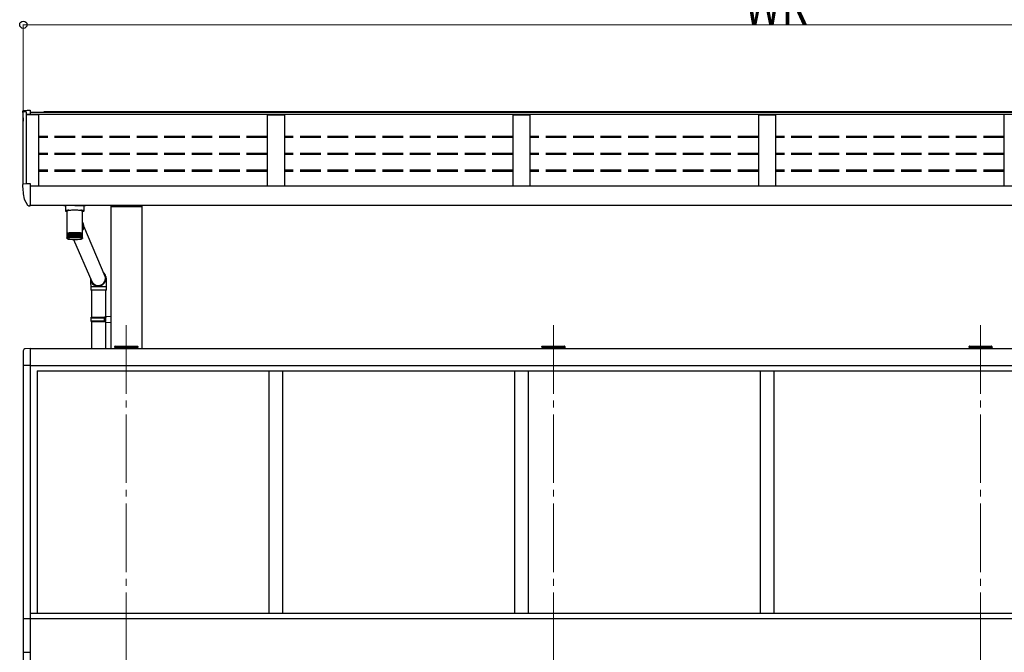
# Model space of a CAD drawing. Units: millimetres. Extents: x 0 to 21025, y 0 to 14850.
# Drawn here: x 7805 to 10675, y 10487 to 12333 of the extents above; entities that cross this region are included whole.
import ezdxf

# ---------------------------------------------------------------- set-up
doc = ezdxf.new("R2010")
doc.units = ezdxf.units.MM
doc.linetypes.add('YCENTER_1', pattern=[13, 10, -1, 1, -1])
doc.linetypes.add('YHIDDEN_1', pattern=[4, 3, -1])
for name, color, linetype, lineweight in [('YKK_12', 2, 'Continuous', 13), ('YKK_13', 4, 'Continuous', 30), ('YKK_A1', 4, 'Continuous', 30), ('YKK_D', 6, 'Continuous', 13)]:
    doc.layers.add(name, color=color, linetype=linetype, lineweight=lineweight)
doc.styles.add('text-b', font='extslim2.shx', dxfattribs={"width": 0.8, "bigfont": 'extfont2.shx'})

msp = doc.modelspace()

# ---------------------------------------------------------------- linework, layer by layer
at = {"layer": 'YKK_12', "linetype": 'YCENTER_1', "ltscale": 20}
for p, q in [((8115.3, 11441), (8115.3, 7939.9)), ((9360.7, 11441), (9360.7, 7926.9)), ((10606, 11441), (10606, 7926.9))]:
    msp.add_line(p, q, dxfattribs=at)
at = {"layer": 'YKK_13'}
for p, q in [((7813.3, 12064.7), (7813.3, 12064.3)), ((7816.2, 12067.7), (7826.3, 12068.3)), ((7826.3, 12068.3), (7835.3, 12068.3)), ((7835.3, 12068.3), (7835.3, 12055.8)), ((7813.3, 11851), (7813.3, 11850.5)), ((7816.2, 11854), (7826.3, 11854.5)), ((7826.3, 11854.5), (7835.3, 11854.5)), ((7835.3, 11854.5), (7835.3, 11792.1)), ((7817.8, 11808.4), (7827.9, 11791)), ((7835.3, 11809.3), (7835.3, 11808.7)), ((7830.5, 11789.5), (7833.8, 11789.5)), ((7833.8, 11789.5), (7835.3, 11789.5)), ((7835.3, 11791.5), (7835.3, 11792.1)), ((7835.3, 11791.5), (7835.3, 11789.5)), ((7938.3, 11790.6), (7938.3, 11774.5)), ((7938.5, 11774.9), (7938.3, 11774.5)), ((7938.3, 11774.5), (7938.5, 11774.2)), ((7939.2, 11775.2), (7938.5, 11774.9)), ((7938.5, 11774.2), (7939.2, 11773.9)), ((7965.3, 11790.6), (7938.8, 11790.6)), ((7940.2, 11775.5), (7939.2, 11775.2)), ((7939.2, 11773.9), (7940.2, 11773.5)), ((7941.6, 11775.8), (7940.2, 11775.5)), ((7940.2, 11773.5), (7941.6, 11773.3)), ((7943.3, 11776), (7941.6, 11775.8)), ((7941.6, 11773.3), (7942.4, 11773.1)), ((7942.4, 11774.5), (7942.5, 11774.7)), ((7942.4, 11774.5), (7942.4, 11709.6)), ((7942.5, 11774.7), (7942.8, 11775)), ((7942.8, 11775), (7943.4, 11775.4)), ((7945.4, 11776.3), (7943.3, 11776)), ((7943.4, 11775.4), (7944.4, 11775.7)), ((7944.4, 11775.7), (7945.8, 11776.1)), ((7947.6, 11776.4), (7945.4, 11776.3)), ((7945.8, 11776.1), (7947.4, 11776.4)), ((7947.4, 11776.4), (7949.4, 11776.7)), ((7947.6, 11776.4), (7947.6, 11776.4)), ((7949.4, 11776.7), (7951.5, 11776.9)), ((7951.5, 11776.9), (7953.9, 11777.1)), ((7953.9, 11777.1), (7956.5, 11777.3)), ((7956.5, 11777.3), (7959.2, 11777.4)), ((7959.2, 11777.4), (7962, 11777.5)), ((7962, 11777.5), (7964.9, 11777.5)), ((7964.9, 11777.5), (7967.8, 11777.5)), ((7965.3, 11790.6), (7991.8, 11790.6)), ((7967.8, 11777.5), (7970.6, 11777.4)), ((7970.6, 11777.4), (7973.4, 11777.3)), ((7973.4, 11777.3), (7976, 11777.2)), ((7976, 11777.2), (7978.5, 11777)), ((7978.5, 11777), (7980.7, 11776.7)), ((7980.7, 11776.7), (7982.7, 11776.5)), ((7982.7, 11776.5), (7984.4, 11776.2)), ((7985.3, 11776.3), (7983, 11776.4)), ((7983, 11776.4), (7983, 11776.4)), ((7984.4, 11776.2), (7985.9, 11775.8)), ((7987.3, 11776), (7985.3, 11776.3)), ((7985.9, 11775.8), (7987, 11775.5)), ((7987, 11775.5), (7987.7, 11775.1)), ((7989.1, 11775.8), (7987.3, 11776)), ((7987.7, 11775.1), (7988.2, 11774.8)), ((7988.2, 11774.8), (7988.2, 11774.5)), ((7988.2, 11740.2), (7988.2, 11774.5)), ((7988.2, 11773.1), (7989.1, 11773.3)), ((7990.5, 11775.5), (7989.1, 11775.8)), ((7989.1, 11773.3), (7990.5, 11773.5)), ((7991.5, 11775.2), (7990.5, 11775.5)), ((7990.5, 11773.5), (7991.5, 11773.9)), ((7992.1, 11774.9), (7991.5, 11775.2)), ((7991.5, 11773.9), (7992.1, 11774.2)), ((7992.3, 11774.5), (7992.1, 11774.9)), ((7992.1, 11774.2), (7992.3, 11774.5)), ((7992.3, 11774.5), (7992.3, 11790.6)), ((7990.4, 11736.8), (7988.2, 11742.7)), ((7988.2, 11709.6), (7988.2, 11736.5)), ((8054.2, 11583.3), (7991.7, 11730.5)), ((7942.4, 11709.6), (7942.4, 11708.1)), ((7942.4, 11708.1), (7942.4, 11695.7)), ((7942.4, 11708.1), (7942.4, 11708.1)), ((7942.4, 11708.1), (7942.4, 11708.1)), ((7942.5, 11708.4), (7942.5, 11695.9)), ((7942.5, 11708.4), (7942.5, 11708.4)), ((7942.8, 11708.6), (7942.8, 11696.1)), ((7942.8, 11708.6), (7942.8, 11708.6)), ((7942.9, 11694.7), (7942.9, 11694.5)), ((7943.1, 11695.1), (7943.1, 11694.7)), ((7943.2, 11708.9), (7943.2, 11696.5)), ((7943.2, 11708.9), (7943.2, 11708.9)), ((7943.2, 11708.9), (7943.2, 11708.9)), ((7943.2, 11696.5), (7943.2, 11696.2)), ((7943.4, 11695.5), (7943.4, 11695)), ((7943.8, 11709.1), (7943.8, 11696.4)), ((7943.8, 11709.1), (7943.8, 11709.1)), ((7943.8, 11709.1), (7943.9, 11709.1)), ((7943.9, 11696.1), (7943.9, 11695.2)), ((7944.5, 11709.2), (7944.5, 11695.5)), ((7944.5, 11709.2), (7944.6, 11709.2)), ((7944.6, 11709.4), (7944.6, 11696.5)), ((7944.6, 11709.4), (7944.6, 11709.4)), ((7944.6, 11709.4), (7944.6, 11709.4)), ((7944.6, 11709.4), (7944.6, 11709.4)), ((7944.6, 11709.2), (7944.6, 11709.2)), ((7945.3, 11709.4), (7945.3, 11695.7)), ((7945.5, 11709.6), (7945.5, 11696.7)), ((7946.3, 11709.6), (7946.3, 11695.9)), ((7946.6, 11709.8), (7946.6, 11696.8)), ((7946.6, 11709.8), (7946.6, 11709.8)), ((7946.6, 11709.8), (7946.6, 11709.8)), ((7946.6, 11709.8), (7946.6, 11709.8)), ((7946.6, 11709.8), (7946.7, 11709.8)), ((7947.4, 11709.8), (7947.4, 11696.1)), ((7947.8, 11710), (7947.8, 11696.9)), ((7947.8, 11710), (7947.8, 11710)), ((7947.8, 11710), (7947.8, 11710)), ((7947.8, 11710), (7947.8, 11710)), ((7947.8, 11710), (7947.9, 11710)), ((7948.6, 11710), (7948.6, 11696.3)), ((7949.1, 11710.2), (7949.1, 11697.1)), ((7949.1, 11710.2), (7949.1, 11710.2)), ((7949.1, 11710.2), (7949.1, 11710.2)), ((7949.1, 11710.2), (7949.1, 11710.2)), ((7949.1, 11710.2), (7949.2, 11710.2)), ((7949.2, 11710.2), (7949.2, 11710.2)), ((7950, 11710.2), (7950, 11696.5)), ((7950.5, 11710.4), (7950.5, 11697.2)), ((7951.4, 11710.4), (7951.4, 11696.7)), ((7952.1, 11710.5), (7952.1, 11697.2)), ((7953, 11710.5), (7953, 11696.8)), ((7953.8, 11710.6), (7953.8, 11697.3)), ((7954.7, 11710.7), (7954.7, 11697)), ((7955.5, 11710.8), (7955.5, 11697.3)), ((7956.4, 11710.8), (7956.4, 11697.1)), ((7957.3, 11710.9), (7957.3, 11697.4)), ((7958.3, 11710.9), (7958.3, 11697.2)), ((7959.2, 11710.9), (7959.2, 11697.4)), ((7960.2, 11710.9), (7960.2, 11697.2)), ((7961.1, 11711), (7961.1, 11697.4)), ((7961.6, 11691), (8014.8, 11568.7)), ((7962.1, 11711), (7962.1, 11697.3)), ((7963, 11711), (7963, 11697.3)), ((7964, 11711), (7964, 11697.3)), ((7965, 11711), (7965, 11697.3)), ((7966, 11711), (7966, 11697.3)), ((7966.9, 11711), (7966.9, 11697.3)), ((7967.9, 11697.3), (7967.9, 11711)), ((7968.9, 11711), (7968.9, 11697.3)), ((7969.9, 11697.3), (7969.9, 11711)), ((7970.8, 11710.9), (7970.8, 11697.2)), ((7971.8, 11697.4), (7971.8, 11710.9)), ((7972.7, 11710.9), (7972.7, 11697.2)), ((7973.3, 11710.9), (7973.4, 11710.9)), ((7973.4, 11710.9), (7973.5, 11710.9)), ((7973.5, 11710.9), (7973.5, 11710.9)), ((7973.5, 11710.9), (7973.6, 11710.9)), ((7973.6, 11710.9), (7973.6, 11710.9)), ((7973.6, 11710.9), (7973.6, 11710.8)), ((7973.6, 11697.4), (7973.6, 11710.8)), ((7973.6, 11710.8), (7973.6, 11710.8)), ((7974.5, 11710.8), (7974.5, 11697.1)), ((7975.4, 11697.3), (7975.4, 11710.7)), ((7976.2, 11710.7), (7976.2, 11696.9)), ((7977.2, 11697.3), (7977.2, 11710.6)), ((7977.9, 11710.5), (7977.9, 11696.8)), ((7978.8, 11697.2), (7978.8, 11710.5)), ((7979.5, 11710.4), (7979.5, 11696.7)), ((7980.2, 11710.4), (7980.2, 11710.4)), ((7980.2, 11710.4), (7980.3, 11710.4)), ((7980.3, 11710.4), (7980.3, 11710.3)), ((7980.3, 11697.1), (7980.3, 11710.3)), ((7980.3, 11710.3), (7980.3, 11710.3)), ((7980.3, 11710.3), (7980.3, 11710.3)), ((7980.9, 11710.2), (7980.9, 11696.5)), ((7981.8, 11697), (7981.8, 11710.2)), ((7982.3, 11710), (7982.3, 11696.3)), ((7983, 11710), (7983, 11710)), ((7983, 11710), (7983.1, 11710)), ((7983.1, 11696.9), (7983.1, 11710)), ((7983.1, 11710), (7983.1, 11710)), ((7983.1, 11710), (7983.1, 11710)), ((7983.5, 11709.8), (7983.5, 11696.1)), ((7984.2, 11709.8), (7984.2, 11709.8)), ((7984.2, 11709.8), (7984.2, 11709.8)), ((7984.2, 11709.8), (7984.3, 11709.8)), ((7984.3, 11696.8), (7984.3, 11709.8)), ((7984.3, 11709.8), (7984.3, 11709.8)), ((7984.5, 11709.6), (7984.5, 11695.9)), ((7985.3, 11696.7), (7985.3, 11709.5)), ((7985.5, 11709.4), (7985.5, 11695.7)), ((7986.1, 11709.3), (7986.2, 11709.3)), ((7986.2, 11696.5), (7986.2, 11709.3)), ((7986.2, 11709.3), (7986.2, 11709.3)), ((7986.2, 11709.3), (7986.2, 11709.3)), ((7986.2, 11709.2), (7986.2, 11709.2)), ((7986.2, 11709.2), (7986.3, 11709.1)), ((7986.3, 11709.1), (7986.3, 11695.4)), ((7986.9, 11696.4), (7986.9, 11709.1)), ((7986.9, 11709.1), (7986.9, 11709.1)), ((7986.9, 11709.1), (7986.9, 11709.1)), ((7986.9, 11695.9), (7986.9, 11695.2)), ((7987.3, 11695.4), (7987.3, 11694.9)), ((7987.5, 11708.9), (7987.5, 11708.8)), ((7987.5, 11696.2), (7987.5, 11708.8)), ((7987.5, 11708.8), (7987.5, 11708.8)), ((7987.6, 11695), (7987.6, 11694.7)), ((7987.7, 11694.6), (7987.7, 11694.4)), ((7987.8, 11694.4), (7987.9, 11694.5)), ((7987.9, 11696.2), (7987.9, 11708.6)), ((7987.9, 11708.6), (7987.9, 11708.6)), ((7988.2, 11708.1), (7988.2, 11709.6)), ((7988.2, 11696), (7988.2, 11708.3)), ((7988.2, 11708.3), (7988.2, 11708.3)), ((7988.2, 11695.7), (7988.2, 11708.1)), ((8013.1, 11572.4), (8013.1, 11572.5)), ((8011.8, 11553.1), (8011.8, 11543.1)), ((8034.2, 11553.1), (8011.8, 11553.1)), ((8034.2, 11543.1), (8011.8, 11543.1)), ((8013.8, 11543.1), (8013.8, 11464.2)), ((8057.8, 11553.1), (8034.2, 11553.1)), ((8057.8, 11543.1), (8034.2, 11543.1)), ((8055.8, 11466.7), (8055.8, 11543.1)), ((8057.8, 11543.1), (8057.8, 11553.1)), ((8011.8, 11462.2), (8012.8, 11464.2)), ((8011.8, 11462.2), (8055.8, 11462.2)), ((8011.8, 11462.2), (8011.8, 11454.2)), ((8011.8, 11454.2), (8055.8, 11454.2)), ((8011.8, 11454.2), (8012.8, 11452.2)), ((8012.8, 11464.2), (8055.8, 11464.2)), ((8051.4, 11462.2), (8050.9, 11464.2)), ((8051.4, 11454.2), (8050.9, 11452.2)), ((8051.4, 11462.2), (8051.4, 11454.2)), ((8053.8, 11466.7), (8069.8, 11467.1)), ((8053.8, 11464.7), (8053.8, 11466.7)), ((8053.8, 11464.7), (8055.8, 11464.7)), ((8055.8, 11451.7), (8055.8, 11464.7)), ((8055.8, 11464.2), (8055.8, 11463.6)), ((8012.8, 11452.2), (8055.8, 11452.2)), ((8013.8, 11452.2), (8013.8, 11372.3)), ((8053.8, 11451.7), (8055.8, 11451.7)), ((8053.8, 11449.7), (8053.8, 11451.7)), ((8053.8, 11449.7), (8069.8, 11449.2)), ((8055.8, 11372.3), (8055.8, 11449.6)), ((7835.3, 11372.8), (7820, 11372)), ((8081.8, 11377.3), (8081.9, 11378.9)), ((8083.3, 11377.3), (8081.8, 11377.3)), ((8082.9, 11379.8), (8083.4, 11379.8)), ((8083.3, 11377.3), (8147.3, 11377.3)), ((8083.4, 11379.8), (8147.2, 11379.8)), ((8147.2, 11379.8), (8147.7, 11379.8)), ((8148.8, 11377.3), (8147.3, 11377.3)), ((8148.7, 11378.9), (8148.8, 11377.3)), ((9327.2, 11377.3), (9327.3, 11378.9)), ((9328.7, 11377.3), (9327.2, 11377.3)), ((9328.3, 11379.8), (9328.8, 11379.8)), ((9328.7, 11377.3), (9392.7, 11377.3)), ((9328.8, 11379.8), (9392.6, 11379.8)), ((9392.6, 11379.8), (9393.1, 11379.8)), ((9394.2, 11377.3), (9392.7, 11377.3)), ((9394.1, 11378.9), (9394.2, 11377.3)), ((10572.5, 11377.3), (10572.6, 11378.9)), ((10574, 11377.3), (10572.5, 11377.3)), ((10573.6, 11379.8), (10574.1, 11379.8)), ((10574, 11377.3), (10638, 11377.3)), ((10574.1, 11379.8), (10637.9, 11379.8)), ((10637.9, 11379.8), (10638.4, 11379.8)), ((10639.5, 11377.3), (10638, 11377.3)), ((10639.4, 11378.9), (10639.5, 11377.3)), ((7814.8, 11366.5), (7814.8, 11323.6)), ((7835.3, 11323.6), (7814.8, 11323.6)), ((7835.3, 10584.8), (7814.6, 10584.8)), ((7814.6, 10584.8), (7814.6, 10486.8)), ((7814.6, 10486.8), (7835.3, 10486.8))]:
    msp.add_line(p, q, dxfattribs=at)
for centre, radius, start, end in [((7816.3, 12064.7), 3, 93, 180), ((8015.3, 12064.3), 202, 180, 188.069), ((7816.3, 11851), 3, 93, 180), ((8015.3, 11850.5), 202, 180, 191.9021), ((7819.1, 11809.2), 1.5, 191.9021, 210), ((7830.5, 11792.5), 3, 210, 270), ((7969.7, 11729.2), 22.1, 327.0582, 20.2649), ((7942.9, 11708.1), 0.488, 142.4385, 175.6719), ((7942.5, 11708), 0.164, 92.813, 130.0899), ((7943.5, 11707.7), 1.17, 124.1585, 142.6313), ((7942.8, 11707.7), 0.691, 89.7606, 112.2988), ((7944.5, 11706.2), 2.95, 114.7765, 124.7398), ((7943.2, 11707.3), 1.44, 88.4848, 105.6656), ((7943.4, 11694.4), 0.469, 150.8908, 167.2195), ((7943.4, 11694.4), 0.431, 187.3371, 204.6121), ((7943.9, 11694), 1.14, 128.8925, 137.8973), ((7943.8, 11694.7), 0.993, 218.8728, 228.7698), ((7945.9, 11703.1), 6.34, 109.0639, 115.0399), ((7943.7, 11707), 1.98, 86.1184, 103.0604), ((7944.9, 11692.5), 2.89, 117.3314, 122.1848), ((7947.7, 11698), 11.8, 105.2257, 109.1793), ((7944.3, 11706.8), 2.35, 85.4382, 101.3138), ((7946.3, 11689.5), 6.21, 110.5954, 113.5084), ((7948.1, 11684.5), 11.5, 106.2384, 108.1666), ((7949.8, 11690.5), 19.5, 102.4606, 105.2812), ((7945.1, 11706.8), 2.63, 85.2921, 99.9481), ((7949.8, 11692), 18, 103.9424, 104.5794), ((7950.1, 11677.2), 19.1, 103.1828, 104.559), ((7945.6, 11709.5), 0.078, 86.4877, 144.8946), ((7952, 11680.6), 29.7, 100.358, 102.49), ((7946, 11706.8), 2.87, 85.0064, 98.8104), ((7952.1, 11682.2), 28.1, 101.3232, 101.9541), ((7952.3, 11667.5), 29.1, 100.9037, 101.9442), ((7954.3, 11668.3), 42.2, 98.6883, 100.3748), ((7947.1, 11706.8), 3.04, 84.604, 97.8503), ((7954.3, 11670), 40.4, 99.3656, 99.9483), ((7954.5, 11655.4), 41.4, 99.12, 99.9432), ((7965.5, 11578.1), 118.4, 81.9869, 98.6854), ((7956.5, 11653.9), 56.8, 97.3146, 98.6987), ((7948.3, 11706.9), 3.15, 84.0955, 97.0344), ((7956.6, 11655.6), 55.1, 97.8194, 98.3461), ((7956.7, 11641.3), 55.6, 97.6688, 98.3445), ((7958.5, 11637.9), 73, 96.1501, 97.3213), ((7949.6, 11707.1), 3.17, 83.482, 96.3405), ((7958.7, 11639.3), 71.4, 96.4498, 97.0216), ((7958.7, 11625.6), 71.4, 96.4498, 97.0216), ((7950.7, 11710.1), 0.268, 85.0111, 126.0217), ((7960.4, 11620.8), 90.1, 95.1371, 96.1546), ((7951, 11707.3), 3.13, 82.7566, 95.7559), ((7965.3, 11822.6), 131.6, 263.7594, 276.613), ((7960.5, 11622.7), 88.2, 95.3975, 95.8943), ((7960.5, 11609), 88.2, 95.3975, 95.8943), ((7952.3, 11710.2), 0.363, 86.1285, 121.8173), ((7961.9, 11603.5), 107.5, 94.2358, 95.1403), ((7952.6, 11707.6), 3, 81.904, 95.2758), ((7962, 11605.7), 105.2, 94.4673, 94.9089), ((7962, 11592), 105.2, 94.4673, 94.9089), ((7954, 11710.3), 0.383, 82.8864, 122.4139), ((7963.2, 11586.6), 124.4, 93.4175, 94.2382), ((7954.2, 11707.9), 2.81, 80.8996, 94.9037), ((7963.2, 11589.2), 121.7, 93.6275, 94.0282), ((7963.2, 11575.5), 121.7, 93.6275, 94.0282), ((7955.7, 11710.3), 0.496, 84.0376, 118.9645), ((7964.1, 11571.1), 139.9, 92.6606, 93.4193), ((7956, 11708.3), 2.56, 79.7057, 94.653), ((7964.2, 11574.1), 136.9, 92.8547, 93.2252), ((7964.2, 11560.4), 136.9, 92.8547, 93.2252), ((7957.6, 11710.3), 0.625, 84.8217, 116.1595), ((7964.8, 11557.7), 153.4, 91.9483, 92.662), ((7957.8, 11708.7), 2.27, 78.2663, 94.5512), ((7964.8, 11560.9), 150.1, 92.1309, 92.4794), ((7964.8, 11547.2), 150.1, 92.1309, 92.4794), ((7959.5, 11710.2), 0.769, 85.3319, 113.853), ((7965.1, 11547.1), 164, 91.2671, 91.9495), ((7959.7, 11709.1), 1.94, 76.4963, 94.6475), ((7965.1, 11550.5), 160.5, 91.4417, 91.7749), ((7965.1, 11536.8), 160.5, 91.4417, 91.7749), ((7961.4, 11710.3), 0.706, 81.4389, 116.134), ((7965.3, 11539.7), 171.4, 90.6053, 91.2681), ((7961.6, 11709.4), 1.61, 74.2636, 95.0278), ((7965.3, 11543.3), 167.7, 90.7749, 91.0986), ((7965.3, 11529.6), 167.7, 90.7749, 91.0986), ((7963.4, 11710.2), 0.858, 82.3554, 113.7579), ((7963.6, 11709.8), 1.28, 71.3528, 95.8447), ((7965.3, 11536.1), 175, 89.9526, 90.6063), ((7965.3, 11539.8), 171.2, 90.1198, 90.439), ((7965.3, 11526.1), 171.2, 90.1198, 90.439), ((7965.3, 11710.1), 1.01, 82.9012, 111.9512), ((7965.6, 11710.1), 0.969, 67.3924, 97.3814), ((7965.3, 11536.4), 174.7, 89.2992, 89.9536), ((7965.3, 11540.1), 171, 89.4666, 89.7862), ((7965.3, 11526.4), 171, 89.4666, 89.7862), ((7967.3, 11709.8), 1.33, 84.3087, 108.1744), ((7965.4, 11540.6), 170.5, 88.6352, 89.3002), ((7967.6, 11710.2), 0.835, 65.9285, 97.7564), ((7965.4, 11544.1), 166.9, 88.8053, 89.13), ((7965.4, 11530.4), 166.9, 88.8053, 89.13), ((7969.3, 11709.4), 1.66, 85.0493, 105.3793), ((7965.6, 11548.4), 162.7, 87.95, 88.6363), ((7969.6, 11710.4), 0.686, 63.482, 98.723), ((7965.6, 11551.8), 159.2, 88.1256, 88.4607), ((7965.6, 11538.1), 159.2, 88.1256, 88.4607), ((7971.2, 11709), 1.99, 85.3813, 103.224), ((7966, 11559.5), 151.6, 87.232, 87.9513), ((7971.5, 11710.4), 0.55, 60.464, 100.1044), ((7966, 11562.7), 148.4, 87.416, 87.7673), ((7966, 11549), 148.4, 87.416, 87.7673), ((7973.1, 11708.6), 2.31, 85.4449, 101.5084), ((7966.6, 11573.3), 137.8, 86.467, 87.2335), ((7966.6, 11576.1), 134.9, 86.6631, 87.0374), ((7966.6, 11562.4), 134.9, 86.6631, 87.0374), ((7974.9, 11708.2), 2.6, 85.3193, 100.1087), ((7967.6, 11589), 122, 85.6375, 86.4689), ((7975.2, 11710.3), 0.478, 60.5823, 96.103), ((7967.6, 11591.6), 119.4, 85.8502, 86.2562), ((7967.6, 11577.8), 119.4, 85.8502, 86.2562), ((7976.7, 11707.8), 2.84, 85.0498, 98.9451), ((7968.9, 11606), 105, 84.7213, 85.64), ((7977, 11710.3), 0.368, 57.0255, 97.3164), ((7968.8, 11608.1), 102.8, 84.9563, 85.405), ((7968.8, 11594.4), 102.8, 84.9563, 85.405), ((7978.3, 11707.5), 3.02, 84.6615, 97.9645), ((7970.5, 11623.3), 87.6, 83.6878, 84.7247), ((7978.6, 11710.2), 0.304, 54.8515, 96.7878), ((7970.4, 11625.1), 85.7, 83.9531, 84.4594), ((7970.4, 11611.4), 85.7, 83.9531, 84.4594), ((7979.8, 11707.3), 3.14, 84.1664, 97.1315), ((7972.4, 11640.2), 70.6, 82.4949, 83.6926), ((7972.3, 11641.7), 69.1, 82.8014, 83.3862), ((7972.3, 11628), 69.1, 82.8014, 83.3862), ((7981.3, 11707), 3.18, 83.5665, 96.4229), ((7974.5, 11656.1), 54.6, 81.0809, 82.502), ((7981.6, 11710), 0.203, 50.4507, 94.2741), ((7974.3, 11643.5), 53.4, 81.4446, 82.1383), ((7974.4, 11658), 52.6, 81.4412, 81.9784), ((7982.6, 11706.9), 3.14, 82.856, 95.8248), ((7976.5, 11657.3), 39.5, 79.7972, 80.6465), ((7976.7, 11670.2), 40.3, 79.3518, 81.0919), ((7976.6, 11671.9), 38.5, 79.7916, 80.3819), ((7983.8, 11706.8), 3.02, 82.0209, 95.3313), ((7978.7, 11669), 27.5, 77.7235, 78.8034), ((7979, 11682.2), 28.1, 77.157, 79.37), ((7978.9, 11683.8), 26.4, 77.7119, 78.3491), ((7984.8, 11706.8), 2.84, 81.0377, 94.9449), ((7980.8, 11678.4), 17.9, 74.9946, 76.4337), ((7981.2, 11691.8), 18.3, 74.2394, 77.189), ((7985.2, 11709.5), 0.0728, 33.663, 93.8203), ((7981.1, 11693.2), 16.8, 74.9724, 75.6005), ((7985.7, 11706.8), 2.59, 79.8707, 94.6775), ((7982.8, 11685.4), 10.6, 71.1955, 73.2313), ((7983.2, 11698.9), 10.9, 70.1262, 74.3007), ((7986.4, 11706.8), 2.31, 78.4667, 94.5545), ((7984.5, 11690.1), 5.62, 65.5029, 68.6176), ((7985, 11703.7), 5.74, 63.8651, 70.2555), ((7987, 11707), 1.91, 76.6222, 93.5713), ((7985.9, 11692.8), 2.55, 56.1149, 61.3872), ((7986.4, 11706.5), 2.61, 53.339, 64.163), ((7987.6, 11707.5), 1.11, 71.9371, 93.0302), ((7986.8, 11694.1), 0.993, 38.8728, 48.7698), ((7986.7, 11694.8), 1.14, 308.8925, 317.8973), ((7987.3, 11694.4), 0.431, 7.3371, 24.6121), ((7987.3, 11694.4), 0.469, 330.8908, 347.2195), ((7987.3, 11707.8), 1.02, 33.675, 53.9676), ((7987.9, 11707.9), 0.501, 63.8771, 92.3888), ((7987.8, 11708.1), 0.449, 358.4234, 33.5258), ((7988.2, 11708), 0.0939, 39.3542, 90.2111), ((8033.5, 11578.1), 22.8, 179.9637, 270.1969), ((8033.5, 11578.2), 21.3, 193.8663, 270.1434), ((8033.7, 11578.2), 22.9, 269.6816, 44.3753), ((8033.7, 11578.2), 21.3, 269.7075, 31.3543), ((7820.3, 11366.5), 5.5, 93, 180), ((8082.9, 11378.8), 1, 90, 176.5), ((8147.7, 11378.8), 1, 3.5, 90), ((9328.3, 11378.8), 1, 90, 176.5), ((9393.1, 11378.8), 1, 3.5, 90), ((10573.6, 11378.8), 1, 90, 176.5), ((10638.4, 11378.8), 1, 3.5, 90)]:
    msp.add_arc(centre, radius, start, end, dxfattribs=at)
for centre, major_axis, ratio, start_param, end_param in [((7938.8, 11792.3), (16, 0), 0.107499, 3.448562, 4.712389), ((7991.8, 11792.3), (-16, 0), 0.107499, 1.570796, 2.834623), ((7965.3, 11738.5), (22.7, 4.1), 0.764845, -0.218133, -0.137152), ((7965.3, 11738.5), (-5, 27.5), 0.814098, 4.494256, 4.575237), ((8034.5, 11576), (-16.3, 13.3), 0.99721, 1.039585, 1.157311), ((8034.5, 11576), (-16.3, 13.3), 0.99721, 4.068598, 4.181178)]:
    msp.add_ellipse(centre, major_axis=major_axis, ratio=ratio, start_param=start_param, end_param=end_param, dxfattribs=at)
for points, knots in [([(7942.9, 11694.3), (7942.9, 11694.5), (7942.7, 11694.7), (7942.5, 11695.2), (7942.4, 11695.5), (7942.4, 11695.7), (7942.4, 11695.7)], [0, 0, 0, 0, 0.251358, 0.638991, 0.994192, 1, 1, 1, 1]), ([(7942.4, 11695.7), (7942.4, 11695.7), (7942.4, 11695.5), (7942.5, 11695.1), (7942.7, 11694.7), (7942.9, 11694.5), (7942.9, 11694.5)], [0, 0, 0, 0, 0.005812, 0.52705, 0.841294, 1, 1, 1, 1]), ([(7942.6, 11695.7), (7942.5, 11695.8), (7942.5, 11695.9), (7942.5, 11696), (7942.5, 11696)], [0, 0, 0, 0, 0.971554, 1, 1, 1, 1]), ([(7942.5, 11696), (7942.5, 11696), (7942.5, 11695.8), (7942.6, 11695.4), (7942.9, 11695), (7943, 11694.8), (7943.1, 11694.7)], [0, 0, 0, 0, 0.0058123, 0.5270501, 0.8412933, 1, 1, 1, 1]), ([(7942.7, 11694.7), (7942.7, 11694.6), (7942.7, 11694.6), (7942.7, 11694.5), (7942.8, 11694.5)], [0, 0, 0, 0, 0.344845, 1, 1, 1, 1]), ([(7942.7, 11694.7), (7942.7, 11694.6), (7942.8, 11694.4), (7942.9, 11694.3), (7943, 11694.2)], [0, 0, 0, 0, 0.564923, 1, 1, 1, 1]), ([(7943.2, 11694.9), (7943.1, 11695), (7942.9, 11695.2), (7942.8, 11695.7), (7942.8, 11696.1), (7942.8, 11696.2), (7942.8, 11696.2)], [0, 0, 0, 0, 0.2513494, 0.6389786, 0.9941917, 1, 1, 1, 1]), ([(7942.8, 11696.2), (7942.8, 11696.2), (7942.8, 11696), (7942.9, 11695.7), (7943.2, 11695.2), (7943.3, 11695), (7943.4, 11695)], [0, 0, 0, 0, 0.0058123, 0.52705, 0.8412922, 1, 1, 1, 1]), ([(7943.6, 11695.1), (7943.5, 11695.2), (7943.3, 11695.5), (7943.2, 11696), (7943.2, 11696.3), (7943.2, 11696.5), (7943.2, 11696.5)], [0, 0, 0, 0, 0.2513416, 0.6389669, 0.9941917, 1, 1, 1, 1]), ([(7943.2, 11696.5), (7943.2, 11696.5), (7943.3, 11696.3), (7943.4, 11695.9), (7943.7, 11695.5), (7943.8, 11695.3), (7943.9, 11695.2)], [0, 0, 0, 0, 0.005812, 0.52705, 0.841291, 1, 1, 1, 1]), ([(7943.5, 11693.7), (7943.5, 11693.7), (7943.7, 11693.5), (7944.3, 11693.2), (7945.2, 11692.8), (7946.4, 11692.5), (7947.9, 11692.1), (7949.3, 11691.9), (7950.4, 11691.8), (7950.7, 11691.8)], [0, 0, 0, 0, 0.026754, 0.15042, 0.327033, 0.522676, 0.708666, 0.904614, 1, 1, 1, 1]), ([(7944.2, 11695.4), (7944.1, 11695.5), (7943.9, 11695.7), (7943.8, 11696.2), (7943.8, 11696.6), (7943.9, 11696.7), (7943.9, 11696.7)], [0, 0, 0, 0, 0.251331, 0.638951, 0.994192, 1, 1, 1, 1]), ([(7943.9, 11696.7), (7943.9, 11696.7), (7943.9, 11696.5), (7944, 11696.2), (7944.3, 11695.7), (7944.5, 11695.5), (7944.5, 11695.5)], [0, 0, 0, 0, 0.005812, 0.52705, 0.841289, 1, 1, 1, 1]), ([(7944.9, 11695.6), (7944.8, 11695.7), (7944.6, 11696), (7944.6, 11696.4), (7944.6, 11696.8), (7944.6, 11697), (7944.6, 11697)], [0, 0, 0, 0, 0.251317, 0.6389299, 0.9941917, 1, 1, 1, 1]), ([(7944.6, 11697), (7944.6, 11697), (7944.7, 11696.8), (7944.8, 11696.4), (7945.1, 11696), (7945.3, 11695.8), (7945.3, 11695.7)], [0, 0, 0, 0, 0.005812, 0.52705, 0.841286, 1, 1, 1, 1]), ([(7945.8, 11695.8), (7945.7, 11695.9), (7945.5, 11696.2), (7945.5, 11696.7), (7945.5, 11697), (7945.6, 11697.2), (7945.6, 11697.2)], [0, 0, 0, 0, 0.251299, 0.638903, 0.994192, 1, 1, 1, 1]), ([(7945.6, 11697.2), (7945.6, 11697.2), (7945.6, 11697), (7945.8, 11696.6), (7946.1, 11696.2), (7946.2, 11696), (7946.3, 11695.9)], [0, 0, 0, 0, 0.005812, 0.52705, 0.841282, 1, 1, 1, 1]), ([(7946.8, 11696), (7946.7, 11696.1), (7946.6, 11696.4), (7946.5, 11696.9), (7946.6, 11697.3), (7946.7, 11697.4), (7946.7, 11697.4)], [0, 0, 0, 0, 0.251276, 0.638868, 0.994192, 1, 1, 1, 1]), ([(7946.7, 11697.4), (7946.7, 11697.4), (7946.7, 11697.2), (7946.9, 11696.8), (7947.2, 11696.4), (7947.3, 11696.2), (7947.4, 11696.1)], [0, 0, 0, 0, 0.005812, 0.52705, 0.841278, 1, 1, 1, 1]), ([(7947.9, 11696.2), (7947.9, 11696.3), (7947.8, 11696.6), (7947.8, 11697.1), (7947.8, 11697.5), (7947.9, 11697.6), (7947.9, 11697.6)], [0, 0, 0, 0, 0.251237, 0.63881, 0.994192, 1, 1, 1, 1]), ([(7947.9, 11697.6), (7947.9, 11697.6), (7948, 11697.4), (7948.1, 11697), (7948.4, 11696.6), (7948.5, 11696.4), (7948.6, 11696.3)], [0, 0, 0, 0, 0.005812, 0.52705, 0.841273, 1, 1, 1, 1]), ([(7949.2, 11696.4), (7949.2, 11696.5), (7949.1, 11696.8), (7949.1, 11697.3), (7949.2, 11697.7), (7949.2, 11697.8), (7949.2, 11697.8)], [0, 0, 0, 0, 0.251269, 0.638858, 0.994192, 1, 1, 1, 1]), ([(7949.2, 11697.8), (7949.2, 11697.8), (7949.3, 11697.6), (7949.5, 11697.2), (7949.8, 11696.8), (7949.9, 11696.6), (7950, 11696.5)], [0, 0, 0, 0, 0.005812, 0.52705, 0.841279, 1, 1, 1, 1]), ([(7950.7, 11696.6), (7950.6, 11696.7), (7950.5, 11697), (7950.6, 11697.5), (7950.7, 11697.8), (7950.7, 11698), (7950.7, 11698)], [0, 0, 0, 0, 0.251293, 0.638895, 0.994192, 1, 1, 1, 1]), ([(7950.7, 11698), (7950.7, 11698), (7950.8, 11697.8), (7951, 11697.4), (7951.3, 11697), (7951.4, 11696.8), (7951.4, 11696.7)], [0, 0, 0, 0, 0.0058123, 0.52705, 0.8412832, 1, 1, 1, 1]), ([(7952.2, 11696.8), (7952.2, 11696.9), (7952.1, 11697.2), (7952.1, 11697.6), (7952.2, 11698), (7952.3, 11698.2), (7952.3, 11698.2)], [0, 0, 0, 0, 0.251313, 0.638923, 0.994192, 1, 1, 1, 1]), ([(7952.3, 11698.2), (7952.3, 11698.2), (7952.4, 11697.9), (7952.6, 11697.6), (7952.9, 11697.1), (7953, 11696.9), (7953, 11696.8)], [0, 0, 0, 0, 0.0058123, 0.52705, 0.8412865, 1, 1, 1, 1]), ([(7953.8, 11696.9), (7953.8, 11697), (7953.7, 11697.3), (7953.8, 11697.8), (7953.9, 11698.1), (7954, 11698.3), (7954, 11698.3)], [0, 0, 0, 0, 0.251328, 0.638946, 0.994192, 1, 1, 1, 1]), ([(7954, 11698.3), (7954, 11698.3), (7954.1, 11698.1), (7954.3, 11697.7), (7954.6, 11697.2), (7954.7, 11697), (7954.7, 11697)], [0, 0, 0, 0, 0.0058123, 0.52705, 0.8412891, 1, 1, 1, 1]), ([(7955.5, 11697), (7955.5, 11697.1), (7955.5, 11697.4), (7955.6, 11697.9), (7955.7, 11698.3), (7955.8, 11698.4), (7955.8, 11698.4)], [0, 0, 0, 0, 0.251339, 0.638963, 0.994192, 1, 1, 1, 1]), ([(7955.8, 11698.4), (7955.8, 11698.4), (7955.9, 11698.2), (7956.1, 11697.8), (7956.3, 11697.4), (7956.4, 11697.1), (7956.4, 11697.1)], [0, 0, 0, 0, 0.005812, 0.52705, 0.841291, 1, 1, 1, 1]), ([(7957.3, 11697.1), (7957.3, 11697.2), (7957.3, 11697.5), (7957.4, 11698), (7957.6, 11698.4), (7957.6, 11698.5), (7957.6, 11698.5)], [0, 0, 0, 0, 0.251348, 0.638976, 0.994192, 1, 1, 1, 1]), ([(7957.6, 11698.5), (7957.6, 11698.5), (7957.8, 11698.3), (7958, 11697.9), (7958.2, 11697.4), (7958.3, 11697.2), (7958.3, 11697.2)], [0, 0, 0, 0, 0.005812, 0.52705, 0.841293, 1, 1, 1, 1]), ([(7959.2, 11697.2), (7959.2, 11697.3), (7959.2, 11697.6), (7959.3, 11698.1), (7959.5, 11698.4), (7959.5, 11698.6), (7959.5, 11698.6)], [0, 0, 0, 0, 0.251354, 0.638985, 0.994192, 1, 1, 1, 1]), ([(7959.5, 11698.6), (7959.5, 11698.6), (7959.7, 11698.4), (7959.9, 11698), (7960.1, 11697.5), (7960.1, 11697.3), (7960.2, 11697.2)], [0, 0, 0, 0, 0.0058123, 0.5270501, 0.8412935, 1, 1, 1, 1]), ([(7961.1, 11697.3), (7961.1, 11697.4), (7961.1, 11697.7), (7961.3, 11698.1), (7961.4, 11698.5), (7961.5, 11698.7), (7961.5, 11698.7)], [0, 0, 0, 0, 0.251357, 0.63899, 0.994192, 1, 1, 1, 1]), ([(7961.5, 11698.7), (7961.5, 11698.7), (7961.6, 11698.4), (7961.8, 11698), (7962, 11697.6), (7962.1, 11697.4), (7962.1, 11697.3)], [0, 0, 0, 0, 0.005812, 0.52705, 0.841294, 1, 1, 1, 1]), ([(7963, 11697.3), (7963, 11697.4), (7963, 11697.7), (7963.2, 11698.2), (7963.4, 11698.5), (7963.5, 11698.7), (7963.5, 11698.7)], [0, 0, 0, 0, 0.251358, 0.638992, 0.994192, 1, 1, 1, 1]), ([(7963.5, 11698.7), (7963.5, 11698.7), (7963.6, 11698.4), (7963.8, 11698.1), (7964, 11697.6), (7964, 11697.4), (7964, 11697.3)], [0, 0, 0, 0, 0.005812, 0.52705, 0.841294, 1, 1, 1, 1]), ([(7965, 11697.3), (7965, 11697.4), (7965, 11697.7), (7965.2, 11698.2), (7965.4, 11698.5), (7965.5, 11698.7), (7965.5, 11698.7)], [0, 0, 0, 0, 0.251358, 0.638991, 0.994192, 1, 1, 1, 1]), ([(7965.5, 11698.7), (7965.5, 11698.7), (7965.6, 11698.5), (7965.8, 11698.1), (7966, 11697.6), (7966, 11697.4), (7966, 11697.3)], [0, 0, 0, 0, 0.0058123, 0.5270501, 0.841294, 1, 1, 1, 1]), ([(7966.9, 11697.3), (7966.9, 11697.4), (7967, 11697.7), (7967.2, 11698.2), (7967.4, 11698.5), (7967.5, 11698.7), (7967.5, 11698.7)], [0, 0, 0, 0, 0.251355, 0.638987, 0.994192, 1, 1, 1, 1]), ([(7967.5, 11698.7), (7967.5, 11698.7), (7967.6, 11698.4), (7967.8, 11698), (7967.9, 11697.6), (7967.9, 11697.4), (7967.9, 11697.3)], [0, 0, 0, 0, 0.005812, 0.52705, 0.841293, 1, 1, 1, 1]), ([(7968.9, 11697.3), (7968.9, 11697.4), (7969, 11697.7), (7969.2, 11698.1), (7969.4, 11698.5), (7969.4, 11698.6), (7969.4, 11698.6)], [0, 0, 0, 0, 0.251349, 0.638979, 0.994192, 1, 1, 1, 1]), ([(7969.4, 11698.6), (7969.5, 11698.6), (7969.6, 11698.4), (7969.7, 11698), (7969.9, 11697.5), (7969.9, 11697.3), (7969.8, 11697.3)], [0, 0, 0, 0, 0.005812, 0.52705, 0.841292, 1, 1, 1, 1]), ([(7970.8, 11697.2), (7970.8, 11697.3), (7970.9, 11697.6), (7971.1, 11698.1), (7971.3, 11698.4), (7971.4, 11698.6), (7971.4, 11698.6)], [0, 0, 0, 0, 0.251342, 0.638967, 0.994192, 1, 1, 1, 1]), ([(7971.4, 11698.6), (7971.4, 11698.6), (7971.5, 11698.3), (7971.7, 11697.9), (7971.8, 11697.5), (7971.8, 11697.3), (7971.7, 11697.2)], [0, 0, 0, 0, 0.005812, 0.52705, 0.841291, 1, 1, 1, 1]), ([(7972.7, 11697.2), (7972.7, 11697.3), (7972.8, 11697.5), (7973, 11698), (7973.2, 11698.3), (7973.3, 11698.5), (7973.3, 11698.5)], [0, 0, 0, 0, 0.251331, 0.6389509, 0.9941917, 1, 1, 1, 1]), ([(7973.3, 11698.5), (7973.3, 11698.5), (7973.4, 11698.3), (7973.6, 11697.9), (7973.6, 11697.4), (7973.6, 11697.2), (7973.6, 11697.1)], [0, 0, 0, 0, 0.005812, 0.52705, 0.841289, 1, 1, 1, 1]), ([(7974.5, 11697.1), (7974.5, 11697.2), (7974.6, 11697.5), (7974.9, 11697.9), (7975.1, 11698.2), (7975.1, 11698.4), (7975.1, 11698.4)], [0, 0, 0, 0, 0.251317, 0.63893, 0.994192, 1, 1, 1, 1]), ([(7975.1, 11698.4), (7975.1, 11698.4), (7975.3, 11698.2), (7975.4, 11697.8), (7975.4, 11697.3), (7975.4, 11697.1), (7975.4, 11697)], [0, 0, 0, 0, 0.005812, 0.52705, 0.841286, 1, 1, 1, 1]), ([(7976.2, 11696.9), (7976.3, 11697.1), (7976.4, 11697.3), (7976.7, 11697.8), (7976.8, 11698.1), (7976.9, 11698.3), (7976.9, 11698.3)], [0, 0, 0, 0, 0.251299, 0.638903, 0.994192, 1, 1, 1, 1]), ([(7976.9, 11698.3), (7976.9, 11698.3), (7977, 11698), (7977.1, 11697.6), (7977.2, 11697.2), (7977.1, 11697), (7977.1, 11696.9)], [0, 0, 0, 0, 0.005812, 0.52705, 0.841282, 1, 1, 1, 1]), ([(7977.9, 11696.8), (7977.9, 11696.9), (7978.1, 11697.2), (7978.3, 11697.7), (7978.5, 11698), (7978.6, 11698.1), (7978.6, 11698.1)], [0, 0, 0, 0, 0.2512759, 0.6388681, 0.9941917, 1, 1, 1, 1]), ([(7978.6, 11698.1), (7978.6, 11698.1), (7978.7, 11697.9), (7978.8, 11697.5), (7978.8, 11697), (7978.7, 11696.8), (7978.7, 11696.7)], [0, 0, 0, 0, 0.0058123, 0.52705, 0.8412776, 1, 1, 1, 1]), ([(7979.5, 11696.7), (7979.5, 11696.8), (7979.7, 11697), (7979.9, 11697.5), (7980.1, 11697.8), (7980.2, 11698), (7980.2, 11698)], [0, 0, 0, 0, 0.251246, 0.638824, 0.994192, 1, 1, 1, 1]), ([(7980.2, 11698), (7980.2, 11698), (7980.3, 11697.7), (7980.4, 11697.3), (7980.3, 11696.9), (7980.2, 11696.6), (7980.2, 11696.6)], [0, 0, 0, 0, 0.005812, 0.52705, 0.841272, 1, 1, 1, 1]), ([(7980.9, 11696.5), (7981, 11696.6), (7981.1, 11696.9), (7981.4, 11697.3), (7981.6, 11697.6), (7981.6, 11697.8), (7981.6, 11697.8)], [0, 0, 0, 0, 0.251269, 0.638858, 0.994192, 1, 1, 1, 1]), ([(7980.9, 11691.9), (7981.3, 11691.9), (7982.3, 11692.1), (7983.7, 11692.4), (7985.1, 11692.7), (7986.2, 11693.1), (7986.8, 11693.4), (7987.1, 11693.6), (7987.2, 11693.7)], [0, 0, 0, 0, 0.143293, 0.356021, 0.573609, 0.802139, 0.965396, 1, 1, 1, 1]), ([(7981.6, 11697.8), (7981.6, 11697.8), (7981.7, 11697.6), (7981.8, 11697.1), (7981.7, 11696.7), (7981.7, 11696.5), (7981.6, 11696.4)], [0, 0, 0, 0, 0.0058123, 0.52705, 0.8412789, 1, 1, 1, 1]), ([(7982.3, 11696.3), (7982.3, 11696.4), (7982.5, 11696.7), (7982.8, 11697.1), (7982.9, 11697.5), (7983, 11697.6), (7983, 11697.6)], [0, 0, 0, 0, 0.2512935, 0.6388946, 0.9941917, 1, 1, 1, 1]), ([(7983, 11697.6), (7983, 11697.6), (7983, 11697.4), (7983.1, 11696.9), (7983, 11696.5), (7982.9, 11696.3), (7982.9, 11696.2)], [0, 0, 0, 0, 0.005812, 0.52705, 0.841283, 1, 1, 1, 1]), ([(7983.5, 11696.1), (7983.5, 11696.2), (7983.7, 11696.5), (7984, 11696.9), (7984.1, 11697.2), (7984.2, 11697.4), (7984.2, 11697.4)], [0, 0, 0, 0, 0.251313, 0.638923, 0.994192, 1, 1, 1, 1]), ([(7984.2, 11697.4), (7984.2, 11697.4), (7984.2, 11697.2), (7984.3, 11696.7), (7984.2, 11696.3), (7984.1, 11696.1), (7984, 11696)], [0, 0, 0, 0, 0.005812, 0.52705, 0.841287, 1, 1, 1, 1]), ([(7984.5, 11695.9), (7984.6, 11696), (7984.8, 11696.3), (7985.1, 11696.7), (7985.2, 11697), (7985.2, 11697.2), (7985.2, 11697.2)], [0, 0, 0, 0, 0.251328, 0.638946, 0.994192, 1, 1, 1, 1]), ([(7985.2, 11697.2), (7985.2, 11697.2), (7985.3, 11696.9), (7985.3, 11696.5), (7985.2, 11696), (7985.1, 11695.9), (7985, 11695.8)], [0, 0, 0, 0, 0.005812, 0.52705, 0.841289, 1, 1, 1, 1]), ([(7985.5, 11695.7), (7985.6, 11695.8), (7985.8, 11696), (7986, 11696.5), (7986.1, 11696.8), (7986.1, 11696.9), (7986.1, 11697)], [0, 0, 0, 0, 0.251339, 0.638963, 0.994192, 1, 1, 1, 1]), ([(7986.1, 11697), (7986.1, 11696.9), (7986.2, 11696.7), (7986.2, 11696.3), (7986.1, 11695.8), (7985.9, 11695.6), (7985.9, 11695.6)], [0, 0, 0, 0, 0.005812, 0.52705, 0.841291, 1, 1, 1, 1]), ([(7986.3, 11695.4), (7986.3, 11695.5), (7986.5, 11695.8), (7986.8, 11696.2), (7986.9, 11696.6), (7986.9, 11696.7), (7986.9, 11696.7)], [0, 0, 0, 0, 0.251348, 0.638976, 0.994192, 1, 1, 1, 1]), ([(7986.9, 11696.7), (7986.9, 11696.7), (7986.9, 11696.5), (7986.9, 11696), (7986.8, 11695.6), (7986.6, 11695.4), (7986.6, 11695.3)], [0, 0, 0, 0, 0.005812, 0.52705, 0.841293, 1, 1, 1, 1]), ([(7986.9, 11695.2), (7987, 11695.3), (7987.2, 11695.6), (7987.4, 11696), (7987.5, 11696.3), (7987.5, 11696.5), (7987.5, 11696.5)], [0, 0, 0, 0, 0.251354, 0.638985, 0.994192, 1, 1, 1, 1]), ([(7987.5, 11696.5), (7987.5, 11696.5), (7987.5, 11696.2), (7987.5, 11695.8), (7987.3, 11695.3), (7987.2, 11695.1), (7987.1, 11695.1)], [0, 0, 0, 0, 0.0058123, 0.5270501, 0.8412935, 1, 1, 1, 1]), ([(7987.3, 11694.9), (7987.4, 11695), (7987.6, 11695.3), (7987.8, 11695.7), (7987.9, 11696.1), (7987.9, 11696.2), (7987.9, 11696.2)], [0, 0, 0, 0, 0.251357, 0.63899, 0.994192, 1, 1, 1, 1]), ([(7987.9, 11696.2), (7987.9, 11696.2), (7987.9, 11695.9), (7987.9, 11695.5), (7987.7, 11695.1), (7987.5, 11694.9), (7987.5, 11694.8)], [0, 0, 0, 0, 0.0058123, 0.5270501, 0.8412941, 1, 1, 1, 1]), ([(7987.6, 11694.7), (7987.7, 11694.8), (7987.9, 11695.1), (7988.1, 11695.5), (7988.1, 11695.8), (7988.2, 11695.9), (7988.2, 11695.9)], [0, 0, 0, 0, 0.251358, 0.638992, 0.994192, 1, 1, 1, 1]), ([(7988.2, 11695.9), (7988.2, 11695.9), (7988.2, 11695.7), (7988.1, 11695.3), (7987.9, 11694.8), (7987.7, 11694.6), (7987.7, 11694.6)], [0, 0, 0, 0, 0.005812, 0.52705, 0.841294, 1, 1, 1, 1]), ([(7987.7, 11694.4), (7987.8, 11694.5), (7988, 11694.8), (7988.2, 11695.2), (7988.2, 11695.5), (7988.2, 11695.7), (7988.2, 11695.7)], [0, 0, 0, 0, 0.2513576, 0.638991, 0.9941917, 1, 1, 1, 1]), ([(7987.7, 11694.2), (7987.8, 11694.3), (7987.9, 11694.4), (7987.9, 11694.5), (7987.9, 11694.5)], [0, 0, 0, 0, 0.896785, 1, 1, 1, 1]), ([(8011.1, 11573.6), (8011.1, 11573.6), (8011.1, 11573.7), (8011.1, 11573.4), (8011.1, 11573), (8011.2, 11572.5), (8011.2, 11571.7), (8011.2, 11570.7), (8011.3, 11569.1), (8011.4, 11566.9), (8011.5, 11564.3), (8011.6, 11561.2), (8011.7, 11557.5), (8011.8, 11554.6), (8011.8, 11553.1)], [0, 0, 0, 0, 0.048626, 0.131257, 0.198481, 0.250349, 0.28808, 0.349636, 0.435252, 0.544063, 0.640283, 0.748476, 0.868306, 1, 1, 1, 1]), ([(8057.8, 11553.1), (8057.8, 11554.3), (8057.9, 11556.6), (8057.9, 11559.7), (8057.9, 11563), (8057.9, 11566.2), (8057.8, 11568.9), (8057.7, 11570.9), (8057.7, 11572.6), (8057.6, 11574.2), (8057.5, 11575.8), (8057.3, 11577.7), (8057.1, 11579.4), (8056.8, 11580.8), (8056.5, 11581.7), (8056.2, 11583), (8056, 11583.8), (8055.9, 11584.2)], [0, 0, 0, 0, 0.066572, 0.1277315, 0.1835888, 0.2704569, 0.3390814, 0.3889915, 0.4323893, 0.4751617, 0.5221758, 0.5746569, 0.6462507, 0.7140464, 0.7952045, 0.8902564, 1, 1, 1, 1])]:
    msp.add_open_spline(points, degree=3, knots=knots, dxfattribs=at)
at = {"layer": 'YKK_A1'}
for p, q in [((7815.3, 11853.8), (7815.3, 12062.4)), ((7824.3, 11854.4), (7824.3, 12063.4)), ((7825, 11854.4), (7825, 12061.6)), ((7835.3, 12063.1), (12131.3, 12063.1)), ((7875.3, 12064.3), (12131.3, 12064.3)), ((12131.3, 12063.3), (7875.3, 12063.3)), ((12141.6, 12055.8), (7825, 12055.8)), ((7860.3, 12055), (7825, 12055)), ((7860.3, 11848.1), (7860.3, 12055)), ((7835.3, 11848.1), (12131.3, 11848.1)), ((7835.3, 11791.8), (12131.3, 11791.8)), ((8070.1, 11791.8), (8070.1, 11372.3)), ((8070.1, 11787.1), (8160.5, 11787.1)), ((8087.8, 11791.8), (8087.8, 11787.1)), ((8142.8, 11791.8), (8142.8, 11787.1)), ((8160.5, 11791.8), (8160.5, 11372.3)), ((7835.3, 11372.8), (7835.3, 10535.8)), ((12131.3, 11372.3), (7835.3, 11372.3)), ((8082.3, 11377.2), (8082.3, 11372.2)), ((8097.8, 11377.3), (8097.8, 11372.3)), ((8132.8, 11377.3), (8132.8, 11372.3)), ((8148.3, 11377.2), (8148.3, 11372.2)), ((9327.7, 11377.3), (9327.7, 11372.3)), ((9343.2, 11377.3), (9343.2, 11372.3)), ((9378.2, 11377.3), (9378.2, 11372.3)), ((9393.7, 11377.3), (9393.7, 11372.3)), ((10573, 11377.3), (10573, 11372.3)), ((10588.5, 11377.3), (10588.5, 11372.3)), ((10623.5, 11377.3), (10623.5, 11372.3)), ((10639, 11377.3), (10639, 11372.3)), ((7815.3, 11323.6), (7815.3, 10584.8)), ((7835.3, 11323.8), (12131.3, 11323.8)), ((7855.3, 11307.8), (7855.3, 10600.3)), ((7855.3, 11307.8), (12111.3, 11307.8)), ((8531.3, 11307.8), (8531.3, 10600.3)), ((8571.3, 11307.8), (8571.3, 10600.3)), ((9247.3, 11307.8), (9247.3, 10600.3)), ((9287.3, 11307.8), (9287.3, 10600.3)), ((9963.3, 11307.8), (9963.3, 10600.3)), ((10003.3, 11307.8), (10003.3, 10600.3)), ((12131.3, 10600.3), (7835.3, 10600.3)), ((12131.3, 10584.8), (7835.3, 10584.8)), ((7835.3, 10535.8), (7835.3, 9698.8)), ((7815.3, 10486.8), (7815.3, 9748))]:
    msp.add_line(p, q, dxfattribs=at)
at = {"layer": 'YKK_A1', "linetype": 'ByBlock', "ltscale": 0.5}
for p, q in [((7823.5, 12063.8), (7816.3, 12063.4)), ((7825, 12061.6), (7824.5, 12063.1))]:
    msp.add_line(p, q, dxfattribs=at)
at = {"layer": 'YKK_A1', "linetype": 'ByBlock'}
for p, q in [((8526.3, 12053.9), (8526.3, 11848.1)), ((8527.3, 12054.9), (8532.2, 12055)), ((8532.2, 12055), (8570.5, 12055)), ((8570.5, 12055), (8575.3, 12054.9)), ((8576.3, 12053.9), (8576.3, 11848.1)), ((9242.3, 12053.9), (9242.3, 11848.1)), ((9243.3, 12054.9), (9248.2, 12055)), ((9248.2, 12055), (9286.5, 12055)), ((9286.5, 12055), (9291.3, 12054.9)), ((9292.3, 12053.9), (9292.3, 11848.1)), ((9958.3, 12053.9), (9958.3, 11848.1)), ((9959.3, 12054.9), (9964.2, 12055)), ((9964.2, 12055), (10002.5, 12055)), ((10002.5, 12055), (10007.3, 12054.9)), ((10008.3, 12053.9), (10008.3, 11848.1)), ((10674.3, 12053.9), (10674.3, 11848.1))]:
    msp.add_line(p, q, dxfattribs=at)
at = {"layer": 'YKK_A1', "linetype": 'YHIDDEN_1', "ltscale": 20}
for p, q in [((8526.3, 11991.9), (7860.3, 11991.9)), ((8526.3, 11988.9), (7860.3, 11988.9)), ((9242.3, 11991.9), (8576.3, 11991.9)), ((9242.3, 11988.9), (8576.3, 11988.9)), ((9958.3, 11991.9), (9292.3, 11991.9)), ((9958.3, 11988.9), (9292.3, 11988.9)), ((10674.3, 11991.9), (10008.3, 11991.9)), ((10674.3, 11988.9), (10008.3, 11988.9)), ((8526.3, 11942.5), (7860.3, 11942.5)), ((9242.3, 11942.5), (8576.3, 11942.5)), ((9958.3, 11942.5), (9292.3, 11942.5)), ((10674.3, 11942.5), (10008.3, 11942.5)), ((8526.3, 11939.5), (7860.3, 11939.5)), ((9242.3, 11939.5), (8576.3, 11939.5)), ((9958.3, 11939.5), (9292.3, 11939.5)), ((10674.3, 11939.5), (10008.3, 11939.5)), ((8526.3, 11893), (7860.3, 11893)), ((8526.3, 11890), (7860.3, 11890)), ((9242.3, 11893), (8576.3, 11893)), ((9242.3, 11890), (8576.3, 11890)), ((9958.3, 11893), (9292.3, 11893)), ((9958.3, 11890), (9292.3, 11890)), ((10674.3, 11893), (10008.3, 11893)), ((10674.3, 11890), (10008.3, 11890))]:
    msp.add_line(p, q, dxfattribs=at)
at = {"layer": 'YKK_A1'}
for centre, radius, start, end in [((7816.3, 12062.4), 1, 93, 180), ((8575.3, 12053.9), 0.997, 359.8496, 89.3323), ((9291.3, 12053.9), 0.997, 359.8496, 89.3323), ((10007.3, 12053.9), 0.997, 359.8496, 89.3323)]:
    msp.add_arc(centre, radius, start, end, dxfattribs=at)
at = {"layer": 'YKK_A1', "linetype": 'ByBlock', "ltscale": 0.5}
msp.add_arc((7823.5, 12062.8), 1, 20, 93, dxfattribs=at)
at = {"layer": 'YKK_A1', "linetype": 'ByBlock'}
for centre in [(8527.3, 12053.9), (9243.3, 12053.9), (9959.3, 12053.9), (10675.3, 12053.9)]:
    msp.add_arc(centre, 0.997, 90.6678, 179.8565, dxfattribs=at)
at = {"layer": 'YKK_D'}
for p, q in [((7815.3, 12034.6), (7815.3, 12318.8)), ((7815.3, 12317.8), (12151.3, 12317.8))]:
    msp.add_line(p, q, dxfattribs=at)
at = {"layer": 'YKK_D', "linetype": 'ByBlock', "lineweight": -2}
msp.add_circle((7815.3, 12317.8), 10.6, dxfattribs=at)

# ---------------------------------------------------------------- texts
at = {"layer": 'YKK_D', "style": 'text-b', "width": 0.8}
msp.add_text('WR', height=112.5, dxfattribs=at).set_placement((9917.3, 12318.8))

doc.saveas('drawing.dxf')
